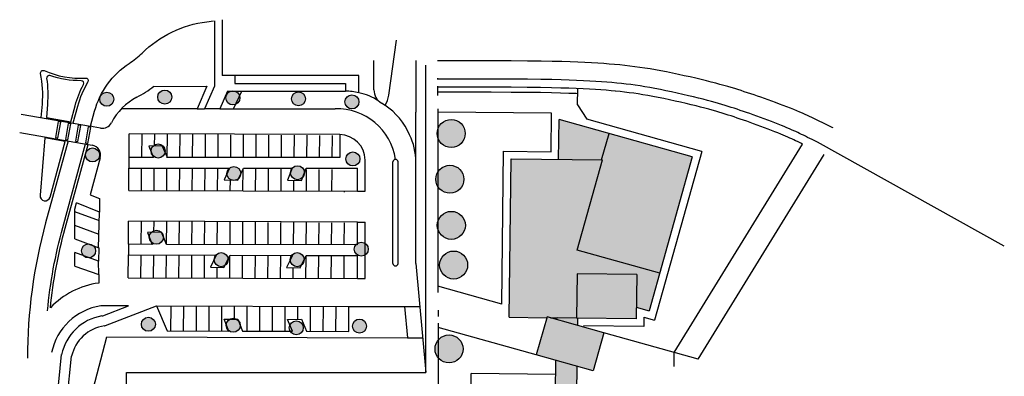
# Model space of a CAD drawing. Units: millimetres. Extents: x 1724 to 2041, y 330 to 539.
# Drawn here: x 1847 to 2041, y 469 to 539 of the extents above; entities that cross this region are included whole.
import ezdxf
from ezdxf.lldxf.tags import DXFTag

# ---------------------------------------------------------------- set-up
doc = ezdxf.new("R2010")
doc.units = ezdxf.units.MM
doc.header["$LTSCALE"] = 0.05
for name, color, linetype in [('0603_abitato', 254, 'Continuous'), ('0603_Alberi', 2, 'Continuous'), ('0603_lotti', 251, 'Continuous'), ('0603_sistemazione esterna', 252, 'Continuous')]:
    doc.layers.add(name, color=color, linetype=linetype)
doc.layers.add('0603_Ed_istruzione', color=7, linetype='Continuous', true_color=0xb3ccbf)
tags = doc.linetypes.add('NT', pattern=[1.35, 0.75, -0.6]).pattern_tags.tags
tags[6:7] = [DXFTag(74, 4), DXFTag(75, 0), DXFTag(340, '0'), DXFTag(46, 1.0), DXFTag(50, 0.0), DXFTag(44, 0.0), DXFTag(45, 0.0)]
tags[4:5] = [DXFTag(74, 4), DXFTag(75, 0), DXFTag(340, '0'), DXFTag(46, 1.0), DXFTag(50, 0.0), DXFTag(44, 0.0), DXFTag(45, 0.0)]

# ---------------------------------------------------------------- blocks, each defined once
blk = doc.blocks.new('ALBERO')
at = {"layer": '0603_Alberi'}
blk.add_hatch(color=87, dxfattribs=at).paths.add_polyline_path([(-2.3, 0, 1), (2.3, 0, 1)])
at = {"layer": '0603_Alberi', "linetype": 'Continuous'}
blk.add_circle((0, 0), 2.3, dxfattribs=at)

msp = doc.modelspace()

# ---------------------------------------------------------------- hatches: boundary and pattern name
at = {"layer": '0603_Ed_istruzione', "ltscale": 1.5}
h = msp.add_hatch(color=256, dxfattribs=at)
h.paths.add_polyline_path([(1957.4, 518.26), (1953.29, 519.41), (1953.2, 511.51), (1957.32, 511.46)])
h.paths.add_polyline_path([(1957.34, 513.26), (1962.16, 513.21), (1963.13, 516.66), (1957.4, 518.26)])
h = msp.add_hatch(color=256, dxfattribs=at)
h.paths.add_polyline_path([(1979.54, 512.05), (1963.13, 516.66), (1961.66, 511.41), (1961.86, 511.41), (1956.89, 493.67), (1973.11, 489.09)])
h.paths.add_polyline_path([(1963.25, 491.87), (1962.42, 488.9), (1968.59, 488.83), (1968.51, 482.41), (1971.04, 481.7), (1973.11, 489.09)])
for points in [[(1962.16, 513.21), (1957.34, 513.26), (1957.32, 511.46), (1961.66, 511.41)], [(1961.86, 511.41), (1943.85, 511.62), (1943.49, 480.42), (1950.87, 480.33), (1950.92, 480.51), (1951.58, 480.33), (1952.99, 480.31), (1956.74, 480.27), (1956.84, 488.97), (1957.11, 488.96), (1957.16, 493.59), (1956.89, 493.67)], [(1963.25, 491.87), (1957.16, 493.59), (1957.11, 488.96), (1962.42, 488.9)], [(1968.49, 480.13), (1968.59, 488.83), (1956.84, 488.97), (1956.74, 480.27)], [(1956.88, 470.74), (1952.64, 471.93), (1952.57, 465.61), (1956.82, 465.56)]]:
    msp.add_hatch(color=256, dxfattribs=at).paths.add_polyline_path(points)
h = msp.add_hatch(color=256, dxfattribs=at)
h.paths.add_polyline_path([(1956.99, 480.26), (1956.74, 480.27), (1952.99, 480.31), (1952.74, 480.31), (1952.74, 480), (1956.97, 478.81)], flags=17)
h.paths.add_polyline_path([(1950.92, 480.51), (1948.81, 473), (1959.98, 469.87), (1962.09, 477.38)])

# ---------------------------------------------------------------- linework, layer by layer
at = {"layer": '0603_abitato'}
for p, q in [((1953.2, 511.51), (1953.29, 519.41)), ((1979.54, 512.05), (1953.29, 519.41)), ((1961.66, 511.41), (1963.13, 516.66)), ((1979.54, 512.05), (1971.04, 481.7)), ((1943.49, 480.42), (1943.85, 511.62)), ((1943.85, 511.62), (1961.86, 511.41)), ((1956.89, 493.67), (1961.86, 511.41)), ((1973.11, 489.09), (1956.89, 493.67)), ((1956.84, 488.97), (1956.74, 480.27)), ((1968.59, 488.83), (1956.84, 488.97)), ((1968.59, 488.83), (1968.49, 480.13)), ((1968.51, 482.41), (1971.04, 481.7)), ((1943.49, 480.42), (1950.87, 480.33)), ((1950.92, 480.51), (1948.81, 473)), ((1962.09, 477.38), (1950.92, 480.51)), ((1951.58, 480.33), (1952.99, 480.31)), ((1952.74, 480), (1952.74, 480.31)), ((1956.74, 480.27), (1952.99, 480.31)), ((1968.49, 480.13), (1956.74, 480.27)), ((1956.97, 478.81), (1956.99, 480.26)), ((1962.09, 477.38), (1959.98, 469.87)), ((1959.98, 469.87), (1948.81, 473)), ((1952.57, 465.61), (1952.64, 471.93)), ((1956.82, 465.56), (1956.88, 470.74))]:
    msp.add_line(p, q, dxfattribs=at)
at = {"layer": '0603_lotti'}
for p, q in [((1929.39, 527.3), (1929.39, 527.54)), ((1929.39, 524.09), (1929.39, 525.95)), ((1929.39, 521.47), (1929.45, 485.29)), ((1929.46, 481.79), (1929.46, 480.58))]:
    msp.add_line(p, q, dxfattribs=at)
msp.add_lwpolyline([(2007.3, 517.72), (2007.08, 517.83), (2006.53, 518.1), (2006.01, 518.35), (2005.53, 518.59), (2005.08, 518.81), (2004.65, 519.02), (2004.24, 519.21), (2003.84, 519.4), (2003.46, 519.59), (2003.07, 519.78), (2002.65, 519.97), (2002.21, 520.17), (2001.74, 520.39), (2001.24, 520.61), (2000.7, 520.84), (2000.13, 521.08), (1999.51, 521.34), (1998.85, 521.6), (1998.15, 521.87), (1997.43, 522.15), (1996.69, 522.43), (1995.94, 522.71), (1995.19, 522.98), (1994.45, 523.25), (1993.73, 523.52), (1993.03, 523.76), (1992.35, 524), (1991.69, 524.23), (1991.04, 524.45), (1990.4, 524.66), (1989.77, 524.87), (1989.15, 525.07), (1988.52, 525.27), (1987.88, 525.47), (1987.21, 525.67), (1986.51, 525.88), (1985.77, 526.09), (1984.99, 526.31), (1984.16, 526.54), (1983.26, 526.77), (1982.31, 527.01), (1981.29, 527.26), (1980.21, 527.51), (1979.09, 527.77), (1977.95, 528.02), (1976.79, 528.28), (1975.63, 528.52), (1974.48, 528.75), (1973.36, 528.97), (1972.27, 529.17), (1971.22, 529.35), (1970.19, 529.51), (1969.19, 529.66), (1968.2, 529.79), (1967.22, 529.92), (1966.24, 530.03), (1965.25, 530.13), (1964.23, 530.22), (1963.18, 530.31), (1962.08, 530.4), (1960.92, 530.47), (1959.69, 530.55), (1958.38, 530.61), (1956.98, 530.68), (1955.47, 530.73), (1953.83, 530.79), (1951.95, 530.84), (1949.74, 530.88), (1947.07, 530.91), (1943.84, 530.93), (1939.93, 530.95), (1935.23, 530.96), (1929.35, 530.95)], dxfattribs=at)
at = {"layer": '0603_sistemazione esterna'}
for p, q in [((1885.42, 538.85), (1885.42, 525.98)), ((1919.76, 524.2), (1921.27, 535.05)), ((1916.83, 525.22), (1916.83, 531.03)), ((1925.08, 531.03), (1925.08, 520.82)), ((1927.08, 469.56), (1927.08, 530.09)), ((1889.42, 528.03), (1889.42, 526.5)), ((1913.83, 528.03), (1889.42, 528.03)), ((1913.83, 524.63), (1913.83, 528.03)), ((1889.42, 526.5), (1911.22, 526.5)), ((1911.22, 526.5), (1911.22, 525)), ((1888.02, 525), (1911.22, 525)), ((1956.92, 522.27), (1956.96, 525.47)), ((1918.31, 522.64), (1919.02, 522.19)), ((1956.92, 522.27), (1958.75, 519.44)), ((1951.8, 520.61), (1929.39, 520.86)), ((1951.72, 513.03), (1951.8, 520.61)), ((1981.39, 513.09), (1958.75, 519.44)), ((1910.09, 516.4), (1910.09, 511.88)), ((1975.98, 473.48), (2001.24, 514.54)), ((1942.02, 483), (1942.37, 513.13)), ((1942.37, 513.13), (1951.72, 513.03)), ((1981.39, 513.09), (1972.08, 479.86)), ((1980.67, 472.17), (2005.48, 512.49)), ((1910.09, 511.88), (1876.19, 511.92)), ((1915.08, 505.29), (1915.08, 511.4)), ((1920.58, 491.03), (1920.58, 511.03)), ((1921.58, 491.03), (1921.58, 511.03)), ((1913.58, 505.29), (1913.58, 509.78)), ((1913.58, 505.29), (1915.08, 505.29)), ((1913.58, 494.68), (1913.58, 499.17)), ((1913.58, 499.17), (1915.08, 499.17)), ((1915.08, 488.06), (1915.08, 499.17)), ((1913.58, 488.06), (1913.58, 492.56)), ((1925.08, 491.03), (1927.08, 469.56)), ((1913.58, 488.06), (1915.08, 488.06)), ((1942.02, 483), (1929.45, 486.53)), ((1915.08, 482.56), (1922.85, 482.56)), ((1922.85, 482.56), (1923.43, 476.36)), ((1929.46, 479.23), (1929.48, 466.39)), ((1969.99, 480.44), (1969.97, 478.61)), ((1969.99, 480.44), (1972.08, 479.86)), ((1948.81, 473), (1929.46, 478.42)), ((1969.97, 478.61), (1958.12, 478.75)), ((1980.67, 472.17), (1962.09, 477.38)), ((1975.95, 470.72), (1975.98, 473.48)), ((1868.13, 469.57), (1927.08, 469.57)), ((1935.55, 433.51), (1935.96, 469.31)), ((1952.61, 469.12), (1935.96, 469.31))]:
    msp.add_line(p, q, dxfattribs=at)
at = {"layer": '0603_sistemazione esterna', "linetype": 'Continuous'}
for p, q in [((1886.92, 539.05), (1886.92, 528.03)), ((1889.42, 528.03), (1886.92, 528.03)), ((1873.5, 525.92), (1883.92, 525.98)), ((1883.92, 525.98), (1881.99, 521.49)), ((1885.42, 525.98), (1883.49, 521.49)), ((1888.02, 525), (1886.51, 521.49)), ((1889.15, 521.5), (1890.79, 525)), ((1847.36, 520.45), (1861.01, 518.05)), ((1881.99, 521.49), (1883.49, 521.49)), ((1886.51, 521.49), (1889.15, 521.5)), ((1863, 517.7), (1861.51, 517.96)), ((1847.07, 516.85), (1860.55, 514.48)), ((1875.12, 514.18), (1872.52, 514.15)), ((1872.52, 514.15), (1873.39, 511.93)), ((1876.19, 511.92), (1875.12, 514.18)), ((1862.94, 511.84), (1860.95, 504.57)), ((1868.58, 511.89), (1868.55, 509.82)), ((1873.39, 511.93), (1868.58, 511.89)), ((1868.55, 509.82), (1888.4, 509.81)), ((1888.4, 509.81), (1887.35, 507.47)), ((1890.04, 507.46), (1891.16, 509.79)), ((1891.16, 509.79), (1900.75, 509.77)), ((1900.75, 509.77), (1899.79, 507.43)), ((1902.55, 507.4), (1903.49, 509.77)), ((1903.49, 509.77), (1913.58, 509.78)), ((1887.35, 507.47), (1890.04, 507.46)), ((1899.79, 507.43), (1902.55, 507.4)), ((1860.95, 504.57), (1862.8, 503.8)), ((1862.81, 501.1), (1858.25, 502.98)), ((1862.8, 503.8), (1862.81, 501.1)), ((1857.91, 495.86), (1857.9, 501.71)), ((1874.99, 497.18), (1872.24, 497.15)), ((1872.24, 497.15), (1873.17, 494.78)), ((1875.99, 494.79), (1874.99, 497.18)), ((1868.49, 494.8), (1868.48, 492.73)), ((1873.17, 494.78), (1868.49, 494.8)), ((1913.58, 494.68), (1875.99, 494.79)), ((1857.92, 490.52), (1857.91, 493.18)), ((1868.48, 492.73), (1885.75, 492.63)), ((1885.75, 492.63), (1884.62, 490.3)), ((1887.29, 490.21), (1888.49, 492.63)), ((1888.49, 492.63), (1900.77, 492.58)), ((1900.77, 492.58), (1899.64, 490.25)), ((1902.31, 490.16), (1903.51, 492.58)), ((1903.51, 492.58), (1913.58, 492.56)), ((1857.92, 490.52), (1862.63, 488.82)), ((1862.63, 488.82), (1862.63, 487.16)), ((1884.62, 490.3), (1887.29, 490.21)), ((1899.64, 490.25), (1902.31, 490.16)), ((1868.51, 482.66), (1863.03, 482.67)), ((1863.44, 480.73), (1868.51, 482.66)), ((1863.95, 478.79), (1873.98, 482.65)), ((1873.98, 482.65), (1876.13, 477.75)), ((1911.86, 477.63), (1911.87, 482.57)), ((1911.87, 482.57), (1915.08, 482.56)), ((1887.34, 480.02), (1890.02, 480.05)), ((1888.26, 477.71), (1887.34, 480.02)), ((1890.02, 480.05), (1890.97, 477.69)), ((1899.84, 480.01), (1902.54, 480.06)), ((1900.78, 477.68), (1899.84, 480.01)), ((1902.54, 480.06), (1903.55, 477.66)), ((1876.13, 477.75), (1888.26, 477.71)), ((1890.97, 477.69), (1900.78, 477.68)), ((1903.55, 477.66), (1911.86, 477.63)), ((1861.54, 466.25), (1864.2, 476.59)), ((1864.2, 476.59), (1923.43, 476.36)), ((1854.07, 460.9), (1855.32, 473.07)), ((1856.07, 460.78), (1857.3, 472.74)), ((1868.11, 465.02), (1868.13, 469.57))]:
    msp.add_line(p, q, dxfattribs=at)
at = {"layer": '0603_sistemazione esterna', "linetype": 'NT', "ltscale": 0.5}
for p, q in [((1881.99, 521.49), (1867.08, 521.47)), ((1886.51, 521.49), (1883.49, 521.49)), ((1889.15, 521.5), (1909.2, 521.52)), ((1868.63, 511.89), (1868.66, 516.54)), ((1910.09, 516.4), (1868.66, 516.54)), ((1871.12, 511.87), (1871.16, 516.52)), ((1873.64, 514.16), (1873.66, 516.5)), ((1876.12, 511.84), (1876.16, 516.49)), ((1878.63, 511.91), (1878.66, 516.47)), ((1881.13, 511.91), (1881.16, 516.45)), ((1883.63, 511.91), (1883.66, 516.43)), ((1886.13, 511.9), (1886.16, 516.41)), ((1888.63, 511.9), (1888.66, 516.39)), ((1891.13, 511.9), (1891.16, 516.37)), ((1893.63, 511.9), (1893.66, 516.35)), ((1896.13, 511.89), (1896.16, 516.33)), ((1898.63, 511.89), (1898.66, 516.31)), ((1901.13, 511.89), (1901.16, 516.29)), ((1903.63, 511.88), (1903.66, 516.27)), ((1906.13, 511.88), (1906.16, 516.25)), ((1908.63, 511.88), (1908.66, 516.23)), ((1868.54, 505.43), (1868.58, 509.82)), ((1871.04, 505.41), (1871.08, 509.8)), ((1873.54, 505.42), (1873.58, 509.78)), ((1876.04, 505.41), (1876.08, 509.76)), ((1878.54, 505.4), (1878.58, 509.74)), ((1881.04, 505.33), (1881.08, 509.82)), ((1883.54, 505.31), (1883.58, 509.81)), ((1886.04, 505.3), (1886.08, 509.81)), ((1891.04, 505.36), (1891.08, 509.65)), ((1893.54, 505.36), (1893.58, 509.63)), ((1896.04, 505.35), (1896.08, 509.61)), ((1898.54, 505.34), (1898.58, 509.59)), ((1903.54, 505.33), (1903.58, 509.55)), ((1906.04, 505.32), (1906.08, 509.53)), ((1908.54, 505.31), (1908.58, 509.51)), ((1888.54, 505.37), (1888.56, 507.46)), ((1901.04, 505.33), (1901.06, 507.42)), ((1868.54, 505.43), (1913.58, 505.29)), ((1911.04, 505.1), (1911.04, 505.3)), ((1862.76, 499.39), (1857.91, 501.2)), ((1862.62, 494.11), (1862.81, 501.1)), ((1862.69, 496.75), (1857.91, 498.53)), ((1868.49, 494.8), (1868.53, 499.34)), ((1913.58, 499.16), (1868.53, 499.34)), ((1870.99, 494.78), (1871.03, 499.33)), ((1873.51, 497.16), (1873.53, 499.32)), ((1875.99, 494.74), (1876.03, 499.31)), ((1878.49, 494.78), (1878.53, 499.3)), ((1880.99, 494.77), (1881.03, 499.24)), ((1883.49, 494.76), (1883.53, 499.22)), ((1885.99, 494.76), (1886.03, 499.27)), ((1888.49, 494.75), (1888.53, 499.26)), ((1890.99, 494.74), (1891.03, 499.25)), ((1893.49, 494.74), (1893.53, 499.24)), ((1895.99, 494.73), (1896.03, 499.12)), ((1898.49, 494.72), (1898.53, 499.1)), ((1900.99, 494.71), (1901.03, 499.08)), ((1903.49, 494.71), (1903.53, 499.06)), ((1905.99, 494.7), (1906.03, 499.05)), ((1908.49, 494.69), (1908.53, 499.03)), ((1910.99, 494.68), (1911.03, 499.01)), ((1868.44, 488.2), (1868.48, 492.73)), ((1870.94, 488.19), (1870.98, 492.71)), ((1873.44, 488.18), (1873.48, 492.69)), ((1875.94, 488.2), (1875.98, 492.67)), ((1878.44, 488.18), (1878.48, 492.65)), ((1880.94, 488.16), (1880.98, 492.64)), ((1883.44, 488.15), (1883.48, 492.62)), ((1888.44, 488.13), (1888.48, 492.58)), ((1890.94, 488.13), (1890.98, 492.62)), ((1893.44, 488.12), (1893.48, 492.61)), ((1895.94, 488.11), (1895.98, 492.6)), ((1898.44, 488.1), (1898.48, 492.59)), ((1905.94, 488.08), (1905.98, 492.57)), ((1908.44, 488.07), (1908.48, 492.57)), ((1910.94, 488.07), (1910.98, 492.57)), ((1862.63, 488.82), (1862.61, 491.48)), ((1903.44, 488.09), (1903.48, 492.46)), ((1885.94, 488.14), (1885.96, 490.26)), ((1900.94, 488.1), (1900.96, 490.2)), ((1868.44, 488.2), (1913.58, 488.06)), ((1873.98, 482.65), (1911.87, 482.57)), ((1876.86, 477.7), (1876.87, 482.64)), ((1879.36, 477.69), (1879.37, 482.63)), ((1881.86, 477.69), (1881.87, 482.63)), ((1884.36, 477.68), (1884.37, 482.62)), ((1886.86, 477.68), (1886.87, 482.62)), ((1889.36, 480.04), (1889.37, 482.61)), ((1891.86, 477.67), (1891.87, 482.61)), ((1894.36, 477.66), (1894.37, 482.6)), ((1896.86, 477.66), (1896.87, 482.6)), ((1899.36, 477.65), (1899.37, 482.59)), ((1901.86, 480.04), (1901.87, 482.59)), ((1904.36, 477.64), (1904.37, 482.58)), ((1906.86, 477.64), (1906.87, 482.58)), ((1909.36, 477.63), (1909.37, 482.57)), ((1922.85, 482.56), (1925.87, 482.56)), ((1923.43, 476.36), (1926.44, 476.36))]:
    msp.add_line(p, q, dxfattribs=at)
at = {"layer": '0603_sistemazione esterna', "linetype": 'Continuous'}
for points in [[(1861.51, 517.96), (1861.01, 518.05), (1861.83, 521.04, -0.181583), (1868.63, 530.44, 0.046634), (1871.17, 532.48, -0.161413), (1883.91, 538.66), (1885.23, 538.83)], [(1851.32, 519.76), (1851.53, 522.43, 0.069095), (1851.19, 528.47, -0.60741), (1851.88, 529.03, 0.120112), (1860.04, 527.56, -0.600341), (1860.5, 526.81, 0.066001), (1858.45, 521.96), (1857.55, 518.66)], [(1856.59, 515.17), (1852.18, 499.04, 0.067627), (1848.62, 472.35)], [(1852.55, 481.67, -0.043374), (1855.55, 498.11), (1860.06, 514.56)], [(1853.11, 482.29, -0.041623), (1856.03, 497.98), (1860.55, 514.48), (1861.36, 514.34)]]:
    msp.add_lwpolyline(points, format="xyb", dxfattribs=at)
for points in [[(1857.11, 518.94), (1857.97, 522.1, -0.055253), (1859.64, 526.29, 0.569625), (1859.19, 527.03, -0.087392), (1853.03, 528.04, 0.5629), (1852.37, 527.49, -0.05608), (1852.53, 522.35), (1852.32, 519.78), (1857.11, 518.94)], [(1856.05, 515.07), (1852, 515.78), (1851.08, 504.45, 0.910719), (1853.05, 504.11), (1856.05, 515.07)]]:
    msp.add_lwpolyline(points, format="xyb", close=True, dxfattribs=at)
at = {"layer": '0603_sistemazione esterna'}
for points in [[(2040.98, 494.45), (2004.21, 514.91), (2003.67, 515.18), (2003.16, 515.43), (2002.69, 515.66), (2002.24, 515.87), (2001.83, 516.07), (2001.43, 516.27), (2001.04, 516.45), (2000.67, 516.63), (2000.29, 516.81), (1999.91, 516.99), (1999.51, 517.17), (1999.09, 517.36), (1998.65, 517.56), (1998.17, 517.77), (1997.65, 517.98), (1997.08, 518.22), (1996.47, 518.46), (1995.81, 518.72), (1995.12, 518.98), (1994.41, 519.25), (1993.69, 519.52), (1992.97, 519.79), (1992.25, 520.05), (1991.55, 520.3), (1990.88, 520.54), (1990.23, 520.77), (1989.6, 520.98), (1988.98, 521.19), (1988.38, 521.39), (1987.78, 521.59), (1987.19, 521.78), (1986.59, 521.97), (1985.98, 522.16), (1985.36, 522.35), (1984.7, 522.54), (1984.02, 522.74), (1983.29, 522.95), (1982.51, 523.16), (1981.67, 523.37), (1980.77, 523.6), (1979.8, 523.84), (1978.76, 524.08), (1977.68, 524.33), (1976.58, 524.58), (1975.46, 524.82), (1974.34, 525.05), (1973.24, 525.28), (1972.18, 525.48), (1971.16, 525.67), (1970.18, 525.84), (1969.24, 525.99), (1968.31, 526.12), (1967.4, 526.25), (1966.49, 526.36), (1965.58, 526.46), (1964.65, 526.56), (1963.69, 526.65), (1962.7, 526.73), (1961.65, 526.81), (1960.55, 526.89), (1959.37, 526.96), (1958.11, 527.02), (1956.75, 527.08), (1955.29, 527.14), (1953.69, 527.19), (1951.86, 527.24), (1949.68, 527.28), (1947.05, 527.31), (1943.85, 527.33), (1939.96, 527.35), (1935.27, 527.36), (1929.39, 527.35)], [(1964.36, 524.98), (1963.55, 525.05), (1962.57, 525.14), (1961.54, 525.22), (1960.44, 525.29), (1959.28, 525.36), (1958.03, 525.42), (1956.68, 525.48), (1955.23, 525.54), (1953.64, 525.59), (1951.82, 525.64), (1949.66, 525.68), (1947.03, 525.71), (1943.84, 525.73), (1939.95, 525.75), (1935.27, 525.76), (1929.39, 525.75)], [(1956.95, 524.47), (1956.64, 524.48), (1955.2, 524.54), (1953.61, 524.59), (1951.8, 524.64), (1949.64, 524.68), (1947.02, 524.71), (1943.83, 524.73), (1939.95, 524.75), (1935.27, 524.76), (1929.39, 524.75)], [(2001.24, 514.54), (2001.03, 514.64), (2000.63, 514.83), (2000.25, 515.02), (1999.88, 515.2), (1999.51, 515.37), (1999.13, 515.55), (1998.74, 515.73), (1998.34, 515.91), (1997.9, 516.1), (1997.44, 516.3), (1996.94, 516.52), (1996.38, 516.74), (1995.78, 516.98), (1995.13, 517.23), (1994.45, 517.5), (1993.75, 517.76), (1993.03, 518.03), (1992.32, 518.29), (1991.61, 518.55), (1990.91, 518.8), (1990.25, 519.04), (1989.6, 519.26), (1988.98, 519.48), (1988.37, 519.68), (1987.78, 519.88), (1987.19, 520.08), (1986.6, 520.27), (1986.01, 520.45), (1985.41, 520.64), (1984.79, 520.83), (1984.15, 521.02), (1983.48, 521.21), (1982.77, 521.41), (1982, 521.62), (1981.18, 521.83), (1980.29, 522.06), (1979.32, 522.29), (1978.3, 522.53), (1977.23, 522.78), (1976.13, 523.02), (1975.02, 523.27), (1973.92, 523.5), (1972.83, 523.72), (1971.78, 523.92), (1970.78, 524.1), (1969.82, 524.27), (1968.89, 524.42), (1967.99, 524.55), (1967.1, 524.67), (1966.2, 524.78), (1965.31, 524.88), (1964.39, 524.98), (1964.36, 524.98)], [(1925.08, 491.03), (1925.08, 520.82)]]:
    msp.add_lwpolyline(points, dxfattribs=at)
at = {"layer": '0603_sistemazione esterna', "linetype": 'Continuous'}
for points in [[(1855.14, 518.88), (1854.64, 518.97), (1854.09, 515.82), (1854.58, 515.73)], [(1857.11, 518.53), (1856.61, 518.62), (1856.06, 515.47), (1856.55, 515.38)], [(1859.08, 518.19), (1858.58, 518.28), (1858.03, 515.12), (1858.52, 515.04)], [(1861.05, 517.84), (1860.55, 517.93), (1860, 514.78), (1860.49, 514.69)]]:
    msp.add_lwpolyline(points, close=True, dxfattribs=at)
for points in [[(1857.9, 501.71), (1858.25, 502.98)], [(1857.91, 495.86), (1862.63, 494.11), (1862.61, 491.48), (1857.91, 493.18)]]:
    msp.add_lwpolyline(points, dxfattribs=at)
for centre, radius, start, end in [((1858.97, 545.03), 24, 297.7773, 307.2573), ((1875.75, 513.18), 12, 117.7773, 152.3511), ((1863.35, 519.67), 2, 260.0351, 332.3501), ((1861.01, 512.37), 2, 344.6836, 80.0341), ((1864.84, 471.09), 16.22, 97.8459, 136.311), ((1864.84, 471.09), 11.72, 98.8657, 168.381), ((1864.84, 471.09), 9.72, 99.4419, 168.381), ((1863.08, 481.67), 1, 279.4419, 290.8368), ((1864.84, 471.09), 7.72, 98.1954, 167.6876), ((1863.6, 479.72), 1, 278.1954, 290.8368)]:
    msp.add_arc(centre, radius, start, end, dxfattribs=at)
at = {"layer": '0603_sistemazione esterna'}
for centre, radius, start, end in [((1910.59, 511.01), 14, 76.602, 87.4048), ((1919.83, 525.22), 3, 180, 239.5336), ((1914.81, 524.89), 5, 327.3737, 352.0603), ((1910.08, 511.4), 5, 0, 89.7976), ((1921.08, 511.03), 0.5, 0, 180), ((1921.08, 491.03), 0.5, 180, 0)]:
    msp.add_arc(centre, radius, start, end, dxfattribs=at)
at = {"layer": '0603_sistemazione esterna', "linetype": 'NT', "ltscale": 0.5}
for centre, radius, start, end in [((1912.08, 514.68), 10.1, 55.413, 80.0283), ((1911.46, 511), 13.5, 23.4033, 55.9808), ((1909.51, 509.83), 11.69, 8.357, 91.5125), ((1913.28, 511.14), 11.79, 359.4914, 26.307)]:
    msp.add_arc(centre, radius, start, end, dxfattribs=at)

# ---------------------------------------------------------------- block references
at = {"layer": '0603_Alberi', "ltscale": 1.5}
for p, xscale, yscale, zscale in [((1864.21, 523.38), 0.5999999999767169, 0.6000000000931323, 0.6), ((1875.64, 523.81), 0.5999999999767169, 0.6000000000931323, 0.6), ((1889.06, 523.64), 0.5999999999767169, 0.6000000000931323, 0.6), ((1901.97, 523.46), 0.5999999999767169, 0.6000000000931323, 0.6), ((1912.51, 522.85), 0.5999999999767169, 0.6000000000931323, 0.6), ((1932.05, 516.63), 1.199999999953434, 1.200000000186265, 1.2), ((1874.33, 513.18), 0.5999999999767169, 0.6000000000931323, 0.6), ((1861.42, 512.4), 0.5999999999767169, 0.6000000000931323, 0.6), ((1912.69, 511.61), 0.5999999999767169, 0.6000000000931323, 0.6), ((1889.24, 508.74), 0.5999999999767169, 0.6000000000931323, 0.6), ((1901.79, 508.91), 0.5999999999767169, 0.6000000000931323, 0.6), ((1931.79, 507.61), 1.199999999953434, 1.200000000186265, 1.2), ((1932.08, 498.53), 1.199999999953434, 1.200000000186265, 1.2), ((1873.98, 496.19), 0.5999999999767169, 0.6000000000931323, 0.6), ((1860.64, 493.49), 0.5999999999767169, 0.6000000000931323, 0.6), ((1914.35, 493.84), 0.5999999999767169, 0.6000000000931323, 0.6), ((1886.75, 491.77), 0.5999999999767169, 0.6000000000931323, 0.6), ((1901.72, 491.77), 0.5999999999767169, 0.6000000000931323, 0.6), ((1932.53, 490.71), 1.199999999953434, 1.200000000186265, 1.2), ((1872.41, 479.03), 0.5999999999767169, 0.6000000000931323, 0.6), ((1889.13, 478.84), 0.5999999999767169, 0.6000000000931323, 0.6), ((1901.55, 478.33), 0.5999999999767169, 0.6000000000931323, 0.6), ((1914, 478.68), 0.5999999999767169, 0.6000000000931323, 0.6), ((1931.63, 474.18), 1.199999999953434, 1.200000000186265, 1.2)]:
    msp.add_blockref('ALBERO', p, dxfattribs=dict(at, xscale=xscale, yscale=yscale, zscale=zscale))

doc.saveas('drawing.dxf')
